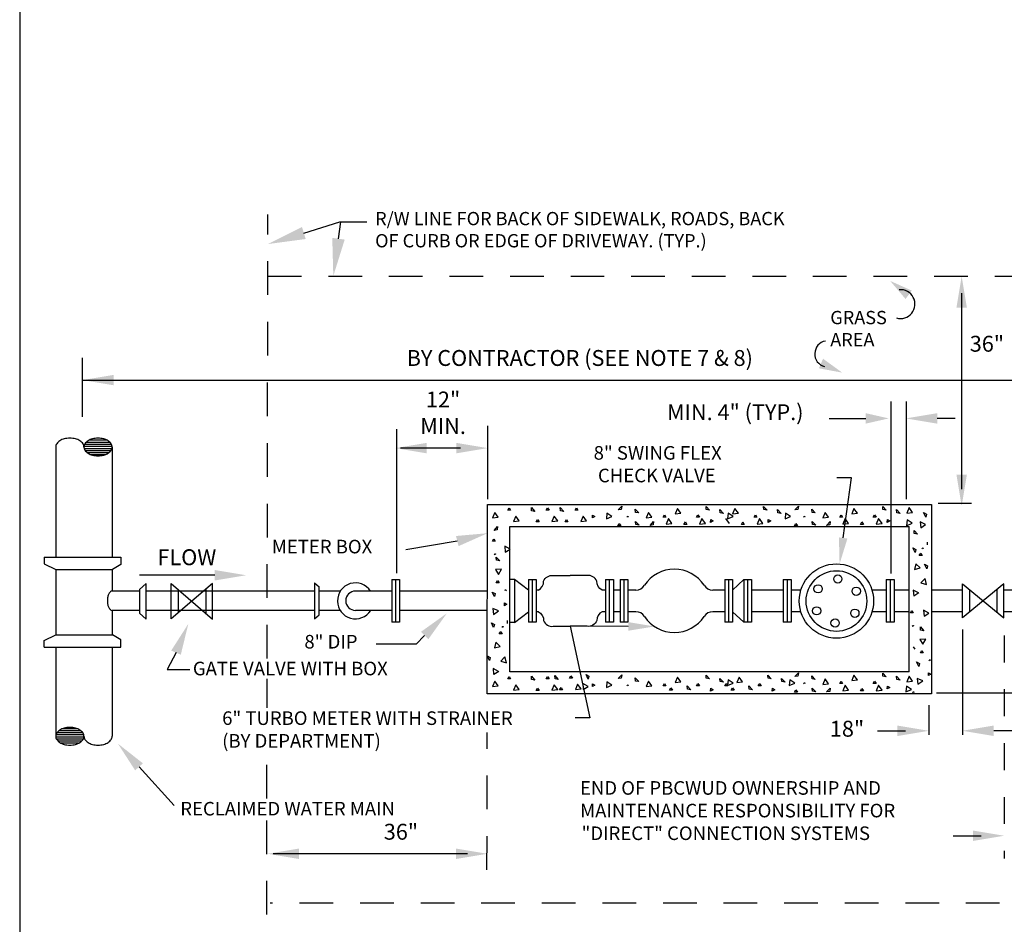
# Model space of a CAD drawing. Extents: x -44 to 294, y -64 to 104.
# Drawn here: x 0 to 3, y -26 to -22 of the extents above; entities that cross this region are included whole.
import ezdxf
from ezdxf import colors
from ezdxf.entities.mleader import LeaderData, LeaderLine
from ezdxf.enums import TextEntityAlignment as Align
from ezdxf.math import Vec2, Vec3

# ---------------------------------------------------------------- set-up
doc = ezdxf.new("R2010")
doc.units = 0
doc.header["$LTSCALE"] = 0.5
doc.header["$MEASUREMENT"] = 0
doc.linetypes.add('HIDDEN', pattern=[0.375, 0.25, -0.125])
doc.linetypes.add('HIDDEN2', pattern=[0.1875, 0.125, -0.0625])
doc.layers.add('D04R', color=2, linetype='CONTINUOUS')
doc.layers.add('D06R', color=2, linetype='CONTINUOUS')
doc.layers.add('WUD-TITLE-VIEWS', color=254, linetype='CONTINUOUS', plot=False)
doc.styles.add('ROMANS', font='romans')

msp = doc.modelspace()

# ---------------------------------------------------------------- linework, layer by layer
at = {"layer": 'D04R'}
for p, q in [((0.61696, -23.1939), (0.75089, -23.15283)), ((0.74558, -23.21511), (0.75421, -23.15283)), ((0.75089, -23.15283), (0.85065, -23.15283)), ((3.06012, -23.41674), (3.06012, -24.14506)), ((-0.20519, -23.87589), (-0.20519, -23.65746)), ((-0.20519, -23.73997), (3.98529, -23.73997)), ((1.29971, -24.18192), (1.29971, -23.91)), ((2.56863, -23.88225), (2.70379, -23.88225)), ((3.03577, -23.88225), (2.96945, -23.88225)), ((-0.30458, -23.98842), (-0.30458, -24.3971)), ((-0.19952, -23.98569), (-0.095, -23.98569)), ((-0.1969, -23.97793), (-0.09762, -23.97793)), ((-0.19066, -23.97017), (-0.10386, -23.97017)), ((-0.17924, -23.96241), (-0.11528, -23.96241)), ((-0.09482, -23.98842), (-0.09482, -24.3971)), ((-0.19909, -23.99345), (-0.09543, -23.99345)), ((-0.1954, -24.00121), (-0.09912, -24.00121)), ((-0.18805, -24.00897), (-0.10647, -24.00897)), ((-0.17393, -24.01673), (-0.12059, -24.01673)), ((1.19842, -23.99254), (0.97654, -23.99254)), ((1.1868, -24.33766), (0.99551, -24.36977)), ((-0.34735, -24.3971), (-0.06302, -24.3971)), ((-0.34735, -24.3971), (-0.34735, -24.42265)), ((-0.34735, -24.42265), (-0.3044, -24.44319)), ((-0.06302, -24.42486), (-0.09374, -24.44323)), ((-0.06302, -24.3971), (-0.06302, -24.42486)), ((-0.30458, -24.44311), (-0.30458, -24.68609)), ((-0.3044, -24.44319), (-0.09374, -24.44323)), ((-0.09482, -24.44323), (-0.09482, -24.52327)), ((0.28635, -24.46451), (0.00665, -24.46451)), ((0.03149, -24.49536), (0.0062, -24.51701)), ((0.03149, -24.62744), (0.03149, -24.49536)), ((0.27794, -24.49536), (0.12451, -24.62673)), ((0.12451, -24.49568), (0.27794, -24.62744)), ((0.12451, -24.62673), (0.12451, -24.49568)), ((0.27794, -24.62744), (0.27794, -24.49536)), ((3.21619, -24.49695), (3.06276, -24.62258)), ((3.06276, -24.49695), (3.21619, -24.62258)), ((3.06276, -24.62258), (3.06276, -24.49695)), ((3.21619, -24.62258), (3.21619, -24.49695)), ((0.0062, -24.52327), (-0.09482, -24.52327)), ((0.0062, -24.51701), (0.0062, -24.60572)), ((0.12451, -24.52327), (0.03149, -24.52327)), ((0.15066, -24.51814), (0.15066, -24.60434)), ((0.25265, -24.51701), (0.25265, -24.60572)), ((3.06276, -24.51947), (2.94777, -24.51947)), ((3.08891, -24.51837), (3.08891, -24.60117)), ((3.19089, -24.51766), (3.19089, -24.60187)), ((3.78434, -24.51947), (3.21619, -24.51947)), ((0.0062, -24.59515), (-0.09482, -24.59515)), ((-0.09482, -24.59515), (-0.09482, -24.68597)), ((0.0062, -24.60572), (0.03149, -24.62744)), ((0.12451, -24.59515), (0.03149, -24.59515)), ((3.06276, -24.60007), (2.94777, -24.60007)), ((3.78425, -24.60007), (3.21619, -24.60007)), ((3.06276, -24.66555), (3.06276, -25.05698)), ((-0.34735, -24.70655), (-0.3044, -24.68601)), ((-0.34735, -24.7321), (-0.34735, -24.70655)), ((-0.3044, -24.68601), (-0.09374, -24.68597)), ((-0.06302, -24.70433), (-0.09374, -24.68597)), ((-0.06302, -24.7321), (-0.06302, -24.70433)), ((1.03379, -24.72018), (0.8856, -24.72018)), ((1.06548, -24.68851), (1.03379, -24.72018)), ((-0.34735, -24.7321), (-0.06302, -24.7321)), ((-0.30458, -24.7321), (-0.30458, -25.06259)), ((-0.09482, -24.7321), (-0.09482, -25.06259)), ((0.14214, -24.75204), (0.10921, -24.81441)), ((2.93783, -24.94731), (2.93783, -25.05698)), ((-0.204, -25.0498), (-0.30028, -25.0498)), ((-0.21135, -25.04204), (-0.29293, -25.04204)), ((-0.22547, -25.03428), (-0.27881, -25.03428)), ((2.74774, -25.04216), (2.85212, -25.04216)), ((3.28265, -25.04216), (3.17916, -25.04216)), ((-0.19988, -25.06532), (-0.3044, -25.06532)), ((-0.20031, -25.05756), (-0.30397, -25.05756)), ((-0.2025, -25.07308), (-0.30178, -25.07308)), ((-0.20874, -25.08084), (-0.29554, -25.08084)), ((-0.22016, -25.0886), (-0.28412, -25.0886)), ((0.0048, -25.17598), (0.13528, -25.31924)), ((3.02813, -25.4319), (3.13251, -25.4319)), ((1.22517, -25.49882), (0.5031, -25.49882))]:
    msp.add_line(p, q, dxfattribs=at)
at = {"layer": 'D04R', "linetype": 'HIDDEN'}
for points in [[(0.48062, -24.77386), (0.48362, -23.12459)], [(0.48028, -24.95665), (0.48048, -24.84864)], [(1.29713, -25.55871), (1.29804, -25.04879)], [(0.47967, -25.29316), (0.47998, -25.12075)], [(0.47888, -25.72463), (0.47953, -25.37001)], [(3.42608, -25.68275), (0.49148, -25.68275)]]:
    msp.add_lwpolyline(points, dxfattribs=at)
msp.add_lwpolyline([(0.48295, -23.35347), (3.40646, -23.35347, -0.4136731), (3.79446, -23.74075), (3.79482, -23.75272, -0.417381)], format="xyb", dxfattribs=at)
at = {"layer": 'D04R'}
for points in [[(2.7988, -24.45807), (2.7988, -23.81962)], [(2.85506, -24.18201), (2.85506, -23.81962)], [(0.96101, -23.92224), (0.96101, -24.45688)], [(2.97224, -24.1971), (3.09693, -24.1971)], [(0.10921, -24.81441), (0.19305, -24.81456)], [(2.96685, -24.90172), (3.47441, -24.90172)]]:
    msp.add_lwpolyline(points, dxfattribs=at)
msp.add_lwpolyline([(-0.09482, -24.52327, 0.1747045), (-0.10091, -24.52547, 0.1042029), (-0.10753, -24.5338, 0.0649481), (-0.1113, -24.54468, 0.0510993), (-0.11279, -24.55921, 0.0510993), (-0.1113, -24.57375, 0.0649481), (-0.10753, -24.58462, 0.1042029), (-0.10091, -24.59295, 0.1747045), (-0.09482, -24.59515, 0.1747045)], format="xyb", dxfattribs=at)
at = {"layer": 'D04R', "linetype": 'HIDDEN2'}
msp.add_lwpolyline([(3.21822, -24.68812), (3.21822, -25.51631)], dxfattribs=at)
at = {"layer": 'D04R'}
for centre, radius, start, end in [((2.83338, -23.45779), 0.05348, 252.79601, 95.53192), ((2.56303, -23.64273), 0.04865, 100.11906, 255.23634), ((-0.28352, -23.98842), 0.02106, 146.46579, 180), ((-0.26852, -23.99836), 0.03905, 122.00528, 146.46579), ((-0.25863, -24.01419), 0.05772, 104.51422, 122.00528), ((-0.25214, -24.03926), 0.08362, 90, 104.51422), ((-0.25214, -24.03926), 0.08362, 75.48578, 90), ((-0.24565, -24.01419), 0.05772, 57.99472, 75.48578), ((-0.23576, -23.99836), 0.03905, 33.53421, 57.99472), ((-0.22076, -23.98842), 0.02106, 0, 33.53421), ((-0.17864, -23.98842), 0.02106, 146.46579, 180), ((-0.17864, -23.98842), 0.02106, 180, 213.53421), ((-0.16364, -23.99836), 0.03905, 122.00528, 146.46579), ((-0.15375, -24.01419), 0.05772, 104.51422, 122.00528), ((-0.14726, -24.03926), 0.08362, 90, 104.51422), ((-0.14726, -24.03926), 0.08362, 75.48578, 90), ((-0.14077, -24.01419), 0.05772, 57.99472, 75.48578), ((-0.13088, -23.99836), 0.03905, 33.53421, 57.99472), ((-0.11588, -23.98842), 0.02106, 0, 33.53421), ((-0.11588, -23.98842), 0.02106, 326.46579, 0), ((-0.16364, -23.97848), 0.03905, 213.53421, 237.99472), ((-0.15375, -23.96265), 0.05772, 237.99472, 255.48578), ((-0.14726, -23.93758), 0.08362, 255.48578, 270), ((-0.14726, -23.93758), 0.08362, 270, 284.51422), ((-0.14077, -23.96265), 0.05772, 284.51422, 302.00528), ((-0.13088, -23.97848), 0.03905, 302.00528, 326.46579), ((-0.26852, -25.07253), 0.03905, 122.00528, 146.46579), ((-0.25863, -25.08836), 0.05772, 104.51422, 122.00528), ((-0.25214, -25.11343), 0.08362, 90, 104.51422), ((-0.25214, -25.11343), 0.08362, 75.48578, 90), ((-0.24565, -25.08836), 0.05772, 57.99472, 75.48578), ((-0.23576, -25.07253), 0.03905, 33.53421, 57.99472), ((-0.28352, -25.06259), 0.02106, 146.46579, 180), ((-0.28352, -25.06259), 0.02106, 180, 213.53421), ((-0.26852, -25.05265), 0.03905, 213.53421, 237.99472), ((-0.25863, -25.03682), 0.05772, 237.99472, 255.48578), ((-0.24565, -25.03682), 0.05772, 284.51422, 302.00528), ((-0.23576, -25.05265), 0.03905, 302.00528, 326.46579), ((-0.22076, -25.06259), 0.02106, 0, 33.53421), ((-0.22076, -25.06259), 0.02106, 326.46579, 0), ((-0.17864, -25.06259), 0.02106, 180, 213.53421), ((-0.16364, -25.05265), 0.03905, 213.53421, 237.99472), ((-0.15375, -25.03682), 0.05772, 237.99472, 255.48578), ((-0.14077, -25.03682), 0.05772, 284.51422, 302.00528), ((-0.13088, -25.05265), 0.03905, 302.00528, 326.46579), ((-0.11588, -25.06259), 0.02106, 326.46579, 0), ((-0.25214, -25.01175), 0.08362, 255.48578, 270), ((-0.25214, -25.01175), 0.08362, 270, 284.51422), ((-0.14726, -25.01175), 0.08362, 255.48578, 270), ((-0.14726, -25.01175), 0.08362, 270, 284.51422)]:
    msp.add_arc(centre, radius, start, end, dxfattribs=at)
for points in [[(0.62379, -23.21616), (0.61014, -23.17164), (0.48342, -23.23485)], [(0.76864, -23.21831), (0.72252, -23.21192), (0.7264, -23.35347)], [(3.04072, -23.47105), (3.07952, -23.47105), (3.06012, -23.35465)], [(2.85168, -23.43873), (2.87496, -23.40768), (2.79474, -23.37179)], [(2.54528, -23.66064), (2.53, -23.6963), (2.61643, -23.71223)], [(-0.08879, -23.75937), (-0.08879, -23.72057), (-0.20519, -23.73997)], [(2.70379, -23.86285), (2.70379, -23.90165), (2.7895, -23.88225)], [(2.96945, -23.90165), (2.96945, -23.86285), (2.85305, -23.88225)], [(1.07275, -23.97314), (1.07275, -24.01194), (0.95635, -23.99254)], [(1.18331, -23.97311), (1.18331, -24.01191), (1.29971, -23.99251)], [(3.07952, -24.09131), (3.04072, -24.09131), (3.06012, -24.20771)], [(1.18193, -24.31888), (1.19167, -24.35644), (1.29947, -24.30845)], [(0.28635, -24.44511), (0.28635, -24.48391), (0.40275, -24.46451)], [(1.05176, -24.67479), (1.07919, -24.70224), (1.14781, -24.60623)], [(0.1243, -24.74442), (0.15998, -24.75967), (0.18789, -24.64501)], [(2.82143, -25.06156), (2.82143, -25.02276), (2.93783, -25.04216)], [(3.17916, -25.06156), (3.17916, -25.02276), (3.06276, -25.04216)], [(-0.00954, -25.18904), (0.01915, -25.16292), (-0.07358, -25.08992)], [(3.10182, -25.4513), (3.10182, -25.4125), (3.21822, -25.4319)], [(0.59931, -25.47942), (0.59931, -25.51822), (0.48291, -25.49882)], [(1.18164, -25.4794), (1.18164, -25.5182), (1.29804, -25.4988)]]:
    msp.add_solid(points, dxfattribs=at)
at = {"layer": 'D06R'}
for p, q in [((1.29836, -24.90434), (1.29967, -24.20241)), ((1.29967, -24.20241), (2.94777, -24.20241)), ((1.78458, -24.22195), (1.79762, -24.20786)), ((1.79762, -24.20786), (1.7961, -24.22023)), ((2.44058, -24.22195), (2.45362, -24.20786)), ((2.45362, -24.20786), (2.4521, -24.22023)), ((2.94777, -24.20241), (2.94777, -24.90434)), ((1.32569, -24.23111), (1.31738, -24.25185)), ((1.3387, -24.2492), (1.32569, -24.23111)), ((1.37398, -24.22311), (1.37937, -24.21435)), ((1.38475, -24.22311), (1.37398, -24.22311)), ((1.37937, -24.21435), (1.38475, -24.22311)), ((1.404, -24.24482), (1.39569, -24.26556)), ((1.41701, -24.26291), (1.404, -24.24482)), ((1.46287, -24.22522), (1.46187, -24.21361)), ((1.46187, -24.21361), (1.47512, -24.22751)), ((1.47512, -24.22751), (1.46287, -24.22522)), ((1.51672, -24.22311), (1.5221, -24.21435)), ((1.52749, -24.22311), (1.51672, -24.22311)), ((1.5221, -24.21435), (1.52749, -24.22311)), ((1.54674, -24.24482), (1.53843, -24.26556)), ((1.55975, -24.26291), (1.54674, -24.24482)), ((1.56928, -24.21361), (1.58253, -24.22751)), ((1.57028, -24.22522), (1.56928, -24.21361)), ((1.58253, -24.22751), (1.57028, -24.22522)), ((1.62413, -24.22311), (1.62952, -24.21435)), ((1.6349, -24.22311), (1.62413, -24.22311)), ((1.62952, -24.21435), (1.6349, -24.22311)), ((1.65415, -24.24482), (1.64584, -24.26556)), ((1.66716, -24.26291), (1.65415, -24.24482)), ((1.68854, -24.25151), (1.68919, -24.24125)), ((1.68919, -24.24125), (1.69805, -24.24647)), ((1.74237, -24.23395), (1.74069, -24.25537)), ((1.76103, -24.24626), (1.74237, -24.23395)), ((1.7961, -24.22023), (1.78458, -24.22195)), ((1.84737, -24.21941), (1.86062, -24.2333)), ((1.84837, -24.23101), (1.84737, -24.21941)), ((1.86062, -24.2333), (1.84837, -24.23101)), ((1.89692, -24.23121), (1.88861, -24.25195)), ((1.90993, -24.2493), (1.89692, -24.23121)), ((1.9512, -24.2485), (1.95658, -24.23973)), ((1.95658, -24.23973), (1.96196, -24.2485)), ((2.00412, -24.21641), (1.99581, -24.23715)), ((1.99581, -24.23715), (2.01713, -24.2345)), ((2.01713, -24.2345), (2.00412, -24.21641)), ((2.07536, -24.2485), (2.08074, -24.23973)), ((2.08074, -24.23973), (2.08612, -24.2485)), ((2.11177, -24.22087), (2.11077, -24.20927)), ((2.11077, -24.20927), (2.12403, -24.22316)), ((2.12403, -24.22316), (2.11177, -24.22087)), ((2.16323, -24.23268), (2.16223, -24.22108)), ((2.16223, -24.22108), (2.17548, -24.23497)), ((2.17548, -24.23497), (2.16323, -24.23268)), ((2.19249, -24.23395), (2.1908, -24.25537)), ((2.21114, -24.24626), (2.19249, -24.23395)), ((2.21778, -24.21641), (2.20947, -24.23715)), ((2.20947, -24.23715), (2.23079, -24.2345)), ((2.23079, -24.2345), (2.21778, -24.21641)), ((2.28902, -24.2485), (2.2944, -24.23973)), ((2.2944, -24.23973), (2.29979, -24.2485)), ((2.32444, -24.20927), (2.33769, -24.22316)), ((2.32544, -24.22087), (2.32444, -24.20927)), ((2.33769, -24.22316), (2.32544, -24.22087)), ((2.37589, -24.22108), (2.38914, -24.23497)), ((2.37689, -24.23268), (2.37589, -24.22108)), ((2.38914, -24.23497), (2.37689, -24.23268)), ((2.40615, -24.23395), (2.40447, -24.25537)), ((2.4248, -24.24626), (2.40615, -24.23395)), ((2.4521, -24.22023), (2.44058, -24.22195)), ((2.50438, -24.23101), (2.50337, -24.21941)), ((2.50337, -24.21941), (2.51663, -24.2333)), ((2.51663, -24.2333), (2.50438, -24.23101)), ((2.55293, -24.23121), (2.54462, -24.25195)), ((2.56594, -24.2493), (2.55293, -24.23121)), ((2.6072, -24.2485), (2.61258, -24.23973)), ((2.61258, -24.23973), (2.61797, -24.2485)), ((2.66012, -24.21641), (2.65181, -24.23715)), ((2.65181, -24.23715), (2.67313, -24.2345)), ((2.67313, -24.2345), (2.66012, -24.21641)), ((2.73136, -24.2485), (2.73674, -24.23973)), ((2.73674, -24.23973), (2.74213, -24.2485)), ((2.76678, -24.20927), (2.78003, -24.22316)), ((2.76778, -24.22087), (2.76678, -24.20927)), ((2.78003, -24.22316), (2.76778, -24.22087)), ((2.81823, -24.22108), (2.83148, -24.23497)), ((2.81923, -24.23268), (2.81823, -24.22108)), ((2.83148, -24.23497), (2.81923, -24.23268)), ((2.8646, -24.2135), (2.85629, -24.23424)), ((2.85629, -24.23424), (2.87761, -24.2316)), ((2.87761, -24.2316), (2.8646, -24.2135)), ((2.91886, -24.232), (2.92987, -24.23784)), ((2.92736, -24.24921), (2.91886, -24.232)), ((2.92987, -24.23784), (2.92736, -24.24921)), ((1.31738, -24.25185), (1.3387, -24.2492)), ((1.39569, -24.26556), (1.41701, -24.26291)), ((1.47986, -24.2661), (1.48524, -24.25734)), ((1.49062, -24.2661), (1.47986, -24.2661)), ((1.48524, -24.25734), (1.49062, -24.2661)), ((1.53843, -24.26556), (1.55975, -24.26291)), ((1.58727, -24.2661), (1.59265, -24.25734)), ((1.59804, -24.2661), (1.58727, -24.2661)), ((1.59265, -24.25734), (1.59804, -24.2661)), ((1.64584, -24.26556), (1.66716, -24.26291)), ((1.69805, -24.24647), (1.68854, -24.25151)), ((1.74069, -24.25537), (1.76103, -24.24626)), ((1.78314, -24.28072), (1.78853, -24.27196)), ((1.79391, -24.28072), (1.78314, -24.28072)), ((1.78853, -24.27196), (1.79391, -24.28072)), ((1.81999, -24.24939), (1.81775, -24.24554)), ((1.81775, -24.24554), (1.82138, -24.24591)), ((1.82138, -24.24591), (1.81999, -24.24939)), ((1.84908, -24.265), (1.86233, -24.27889)), ((1.85008, -24.2766), (1.84908, -24.265)), ((1.86233, -24.27889), (1.85008, -24.2766)), ((1.88861, -24.25195), (1.90993, -24.2493)), ((1.90263, -24.27937), (1.91567, -24.26528)), ((1.91415, -24.27765), (1.90263, -24.27937)), ((1.91567, -24.26528), (1.91415, -24.27765)), ((1.96196, -24.2485), (1.9512, -24.2485)), ((1.97119, -24.25428), (1.96288, -24.27502)), ((1.96288, -24.27502), (1.9842, -24.27238)), ((1.9842, -24.27238), (1.97119, -24.25428)), ((2.02846, -24.27556), (2.03385, -24.2668)), ((2.03923, -24.27556), (2.02846, -24.27556)), ((2.03385, -24.2668), (2.03923, -24.27556)), ((2.08612, -24.2485), (2.07536, -24.2485)), ((2.09535, -24.25428), (2.08704, -24.27502)), ((2.08704, -24.27502), (2.10836, -24.27238)), ((2.10836, -24.27238), (2.09535, -24.25428)), ((2.12758, -24.26821), (2.12824, -24.25795)), ((2.1371, -24.26317), (2.12758, -24.26821)), ((2.12824, -24.25795), (2.1371, -24.26317)), ((2.19786, -24.27238), (2.18485, -24.25428)), ((2.1908, -24.25537), (2.21114, -24.24626)), ((2.24213, -24.27556), (2.24751, -24.2668)), ((2.25289, -24.27556), (2.24213, -24.27556)), ((2.24751, -24.2668), (2.25289, -24.27556)), ((2.29979, -24.2485), (2.28902, -24.2485)), ((2.30901, -24.25428), (2.3007, -24.27502)), ((2.3007, -24.27502), (2.32202, -24.27238)), ((2.32202, -24.27238), (2.30901, -24.25428)), ((2.34125, -24.26821), (2.3419, -24.25795)), ((2.35076, -24.26317), (2.34125, -24.26821)), ((2.3419, -24.25795), (2.35076, -24.26317)), ((2.40447, -24.25537), (2.4248, -24.24626)), ((2.43915, -24.28072), (2.44453, -24.27196)), ((2.44991, -24.28072), (2.43915, -24.28072)), ((2.44453, -24.27196), (2.44991, -24.28072)), ((2.47376, -24.24554), (2.47739, -24.24591)), ((2.47599, -24.24939), (2.47376, -24.24554)), ((2.47739, -24.24591), (2.47599, -24.24939)), ((2.50608, -24.2766), (2.50508, -24.265)), ((2.50508, -24.265), (2.51834, -24.27889)), ((2.51834, -24.27889), (2.50608, -24.2766)), ((2.54462, -24.25195), (2.56594, -24.2493)), ((2.55864, -24.27937), (2.57168, -24.26528)), ((2.57016, -24.27765), (2.55864, -24.27937)), ((2.57168, -24.26528), (2.57016, -24.27765)), ((2.61797, -24.2485), (2.6072, -24.2485)), ((2.62719, -24.25428), (2.61888, -24.27502)), ((2.61888, -24.27502), (2.6402, -24.27238)), ((2.6402, -24.27238), (2.62719, -24.25428)), ((2.68447, -24.27556), (2.68985, -24.2668)), ((2.69524, -24.27556), (2.68447, -24.27556)), ((2.68985, -24.2668), (2.69524, -24.27556)), ((2.74213, -24.2485), (2.73136, -24.2485)), ((2.75135, -24.25428), (2.74304, -24.27502)), ((2.74304, -24.27502), (2.76436, -24.27238)), ((2.76436, -24.27238), (2.75135, -24.25428)), ((2.78359, -24.26821), (2.78424, -24.25795)), ((2.7931, -24.26317), (2.78359, -24.26821)), ((2.78424, -24.25795), (2.7931, -24.26317)), ((2.85722, -24.25934), (2.85554, -24.28076)), ((2.85554, -24.28076), (2.87587, -24.27164)), ((2.87587, -24.27164), (2.85722, -24.25934)), ((2.90661, -24.26567), (2.90837, -24.28794)), ((2.9263, -24.27611), (2.90661, -24.26567)), ((2.90837, -24.28794), (2.9263, -24.27611)), ((1.32341, -24.2983), (1.33645, -24.28421)), ((1.33493, -24.29658), (1.32341, -24.2983)), ((1.33645, -24.28421), (1.33493, -24.29658)), ((1.38195, -24.28351), (2.86485, -24.28351)), ((1.38195, -24.82323), (1.38195, -24.28351)), ((2.86485, -24.82323), (2.86485, -24.28351)), ((2.88313, -24.29785), (2.89639, -24.31174)), ((2.88413, -24.30945), (2.88313, -24.29785)), ((2.89639, -24.31174), (2.88413, -24.30945)), ((1.31714, -24.33795), (1.32252, -24.32919)), ((1.32791, -24.33795), (1.31714, -24.33795)), ((1.32252, -24.32919), (1.32791, -24.33795)), ((2.9331, -24.35206), (2.9331, -24.34129)), ((1.32745, -24.38847), (1.32522, -24.38461)), ((1.32522, -24.38461), (1.32885, -24.38499)), ((1.32885, -24.38499), (1.32745, -24.38847)), ((1.38305, -24.36722), (1.36336, -24.35677)), ((1.36336, -24.35677), (1.36512, -24.37905)), ((1.36512, -24.37905), (1.38305, -24.36722)), ((2.879, -24.36295), (2.89001, -24.36879)), ((2.8875, -24.38016), (2.879, -24.36295)), ((2.89001, -24.36879), (2.8875, -24.38016)), ((2.90288, -24.39136), (2.90826, -24.3826)), ((2.91365, -24.39136), (2.90288, -24.39136)), ((2.90826, -24.3826), (2.91365, -24.39136)), ((2.91627, -24.36713), (2.91403, -24.36328)), ((2.91403, -24.36328), (2.91767, -24.36365)), ((2.91767, -24.36365), (2.91627, -24.36713)), ((1.33115, -24.39687), (1.34441, -24.41076)), ((1.33215, -24.40847), (1.33115, -24.39687)), ((1.34441, -24.41076), (1.33215, -24.40847)), ((2.89005, -24.42215), (2.88467, -24.44295)), ((2.90628, -24.4375), (2.89005, -24.42215)), ((2.93049, -24.4404), (2.92199, -24.42319)), ((2.92199, -24.42319), (2.933, -24.42903)), ((1.35108, -24.44195), (1.32876, -24.44304)), ((1.32876, -24.44304), (1.34006, -24.46132)), ((1.34006, -24.46132), (1.35108, -24.44195)), ((2.88467, -24.44295), (2.90628, -24.4375)), ((2.933, -24.42903), (2.93049, -24.4404)), ((0.65602, -24.49296), (0.65602, -24.62658)), ((0.65602, -24.49296), (0.67352, -24.50799)), ((0.94348, -24.48078), (0.94348, -24.63875)), ((0.94348, -24.48078), (0.97261, -24.48078)), ((0.95805, -24.63875), (0.95805, -24.48078)), ((0.97261, -24.48078), (0.97261, -24.63875)), ((1.33136, -24.49269), (1.33675, -24.48393)), ((1.34213, -24.49269), (1.33136, -24.49269)), ((1.33675, -24.48393), (1.34213, -24.49269)), ((1.45108, -24.48078), (1.45108, -24.63875)), ((1.45108, -24.48078), (1.4802, -24.48078)), ((1.46564, -24.63875), (1.46564, -24.48078)), ((1.4802, -24.48078), (1.4802, -24.63875)), ((1.73744, -24.48078), (1.73744, -24.63875)), ((1.73744, -24.48078), (1.76657, -24.48078)), ((1.752, -24.63875), (1.752, -24.48078)), ((1.76657, -24.48078), (1.76657, -24.63875)), ((1.79175, -24.48078), (1.79175, -24.63875)), ((1.79175, -24.48078), (1.82088, -24.48078)), ((1.80631, -24.63875), (1.80631, -24.48078)), ((1.82088, -24.48078), (1.82088, -24.63875)), ((2.18018, -24.48078), (2.18018, -24.63875)), ((2.18018, -24.48078), (2.20931, -24.48078)), ((2.19475, -24.48078), (2.19475, -24.63875)), ((2.20931, -24.48078), (2.20931, -24.63875)), ((2.25051, -24.48078), (2.25051, -24.63875)), ((2.25051, -24.48078), (2.27963, -24.48078)), ((2.26507, -24.48078), (2.26507, -24.63875)), ((2.27963, -24.48078), (2.27963, -24.63875)), ((2.39773, -24.48078), (2.42686, -24.48078)), ((2.39773, -24.48078), (2.39773, -24.63875)), ((2.4123, -24.48078), (2.4123, -24.63875)), ((2.42686, -24.48078), (2.42686, -24.63875)), ((2.77992, -24.48078), (2.80905, -24.48078)), ((2.77992, -24.48078), (2.77992, -24.63875)), ((2.79449, -24.48078), (2.79449, -24.63875)), ((2.80905, -24.48078), (2.80905, -24.63875)), ((2.92403, -24.47682), (2.90851, -24.4929)), ((2.90851, -24.4929), (2.92926, -24.49848)), ((2.92926, -24.49848), (2.92403, -24.47682)), ((0.65602, -24.52327), (0.08198, -24.52327)), ((0.67352, -24.61155), (0.67352, -24.50799)), ((0.75264, -24.52327), (0.67373, -24.52327)), ((0.94347, -24.52327), (0.8086, -24.52327)), ((1.29907, -24.52327), (0.97261, -24.52327)), ((1.31689, -24.52684), (1.3279, -24.53268)), ((1.3254, -24.54405), (1.31689, -24.52684)), ((1.3279, -24.53268), (1.3254, -24.54405)), ((1.36423, -24.51857), (1.36786, -24.51895)), ((1.36647, -24.52243), (1.36423, -24.51857)), ((1.36786, -24.51895), (1.36647, -24.52243)), ((1.48804, -24.51947), (1.4802, -24.51947)), ((1.73744, -24.51947), (1.72439, -24.51947)), ((1.79175, -24.51947), (1.76657, -24.51947)), ((1.84974, -24.51947), (1.82088, -24.51947)), ((2.18018, -24.51947), (2.13604, -24.51947)), ((2.39773, -24.51947), (2.27963, -24.51947)), ((2.39773, -24.51947), (2.35359, -24.51947)), ((2.46326, -24.51947), (2.42686, -24.51947)), ((2.77992, -24.51947), (2.72711, -24.51947)), ((2.86485, -24.51947), (2.80905, -24.51947)), ((2.88014, -24.51994), (2.88189, -24.54222)), ((2.89982, -24.53038), (2.88014, -24.51994)), ((2.88286, -24.54104), (2.90079, -24.5292)), ((1.36159, -24.56678), (1.37035, -24.57216)), ((1.36159, -24.57755), (1.36159, -24.56678)), ((1.37035, -24.57216), (1.36159, -24.57755)), ((0.65602, -24.59515), (0.08198, -24.59515)), ((0.75193, -24.59515), (0.67352, -24.59515)), ((0.94347, -24.59515), (0.8086, -24.59515)), ((1.29894, -24.59515), (0.97261, -24.59515)), ((1.31914, -24.58849), (1.32179, -24.60981)), ((1.33988, -24.5968), (1.31914, -24.58849)), ((1.32179, -24.60981), (1.33988, -24.5968)), ((1.48804, -24.60007), (1.4802, -24.60007)), ((1.73744, -24.60007), (1.72439, -24.60007)), ((1.79175, -24.60007), (1.76657, -24.60007)), ((1.84974, -24.60007), (1.82088, -24.60007)), ((2.18018, -24.60007), (2.13604, -24.60007)), ((2.39773, -24.60007), (2.27963, -24.60007)), ((2.39773, -24.60007), (2.35359, -24.60007)), ((2.46293, -24.60007), (2.42686, -24.60007)), ((2.77992, -24.60007), (2.72744, -24.60007)), ((2.86485, -24.60007), (2.80905, -24.60007)), ((2.86975, -24.60396), (2.87513, -24.5952)), ((2.88051, -24.60396), (2.86975, -24.60396)), ((2.87513, -24.5952), (2.88051, -24.60396)), ((2.91855, -24.5948), (2.92031, -24.61707)), ((2.93824, -24.60524), (2.91855, -24.5948)), ((2.92031, -24.61707), (2.93824, -24.60524)), ((0.65602, -24.62658), (0.67352, -24.61155)), ((0.97261, -24.63875), (0.94348, -24.63875)), ((1.31344, -24.6418), (1.32445, -24.64764)), ((1.32195, -24.65901), (1.31344, -24.6418)), ((1.3729, -24.64316), (1.3729, -24.63239)), ((1.4802, -24.63875), (1.45108, -24.63875)), ((1.76657, -24.63875), (1.73744, -24.63875)), ((1.82088, -24.63875), (1.79175, -24.63875)), ((2.20931, -24.63875), (2.18018, -24.63875)), ((2.27963, -24.63875), (2.25051, -24.63875)), ((2.42686, -24.63875), (2.39773, -24.63875)), ((2.80905, -24.63875), (2.77992, -24.63875)), ((1.32445, -24.64764), (1.32195, -24.65901)), ((1.34267, -24.68246), (1.34806, -24.6737)), ((1.35344, -24.68246), (1.34267, -24.68246)), ((1.34806, -24.6737), (1.35344, -24.68246)), ((1.35383, -24.65438), (1.35746, -24.65475)), ((1.35607, -24.65823), (1.35383, -24.65438)), ((1.35746, -24.65475), (1.35607, -24.65823)), ((2.88006, -24.65448), (2.87782, -24.65062)), ((2.87782, -24.65062), (2.88145, -24.651)), ((2.88145, -24.651), (2.88006, -24.65448)), ((2.90774, -24.66813), (2.90674, -24.65653)), ((2.90674, -24.65653), (2.91999, -24.67042)), ((2.91999, -24.67042), (2.90774, -24.66813)), ((1.32984, -24.71325), (1.32446, -24.73405)), ((1.34607, -24.7286), (1.32984, -24.71325)), ((2.92667, -24.70161), (2.90435, -24.7027)), ((2.90435, -24.7027), (2.91564, -24.72098)), ((2.91564, -24.72098), (2.92667, -24.70161)), ((1.32446, -24.73405), (1.34607, -24.7286)), ((2.8803, -24.73005), (2.88568, -24.73882)), ((2.90695, -24.75235), (2.91233, -24.74359)), ((2.91772, -24.75235), (2.90695, -24.75235)), ((2.91233, -24.74359), (2.91772, -24.75235)), ((1.30643, -24.78131), (1.29792, -24.7641)), ((1.29792, -24.7641), (1.30893, -24.76993)), ((1.30893, -24.76993), (1.30643, -24.78131)), ((1.36383, -24.76792), (1.34831, -24.784)), ((1.34831, -24.784), (1.36905, -24.78958)), ((1.36905, -24.78958), (1.36383, -24.76792)), ((2.89247, -24.7865), (2.90349, -24.79234)), ((2.90098, -24.80371), (2.89247, -24.7865)), ((2.90349, -24.79234), (2.90098, -24.80371)), ((2.93982, -24.77823), (2.94345, -24.77861)), ((2.94206, -24.78209), (2.93982, -24.77823)), ((2.94345, -24.77861), (2.94206, -24.78209)), ((1.31993, -24.81104), (1.32168, -24.83332)), ((1.33962, -24.82148), (1.31993, -24.81104)), ((1.32265, -24.83214), (1.34058, -24.8203)), ((2.86485, -24.82323), (1.38195, -24.82323)), ((2.44058, -24.84054), (2.45362, -24.82644)), ((2.45362, -24.82644), (2.4521, -24.83881)), ((2.76678, -24.82786), (2.78003, -24.84175)), ((2.76778, -24.83946), (2.76678, -24.82786)), ((2.93717, -24.83721), (2.93717, -24.82644)), ((2.93717, -24.82644), (2.94594, -24.83183)), ((1.32569, -24.8574), (1.31738, -24.87814)), ((1.3387, -24.87549), (1.32569, -24.8574)), ((1.37398, -24.8494), (1.37937, -24.84064)), ((1.38475, -24.8494), (1.37398, -24.8494)), ((1.37937, -24.84064), (1.38475, -24.8494)), ((1.46287, -24.85151), (1.46187, -24.83991)), ((1.46187, -24.83991), (1.47512, -24.8538)), ((1.47512, -24.8538), (1.46287, -24.85151)), ((1.51672, -24.8494), (1.5221, -24.84064)), ((1.52749, -24.8494), (1.51672, -24.8494)), ((1.5221, -24.84064), (1.52749, -24.8494)), ((1.54882, -24.83731), (1.56207, -24.8512)), ((1.54982, -24.84891), (1.54882, -24.83731)), ((1.56207, -24.8512), (1.54982, -24.84891)), ((1.60367, -24.84681), (1.60906, -24.83804)), ((1.61444, -24.84681), (1.60367, -24.84681)), ((1.60906, -24.83804), (1.61444, -24.84681)), ((1.65278, -24.86665), (1.65453, -24.88892)), ((1.67246, -24.87709), (1.65278, -24.86665)), ((1.66502, -24.83298), (1.67603, -24.83882)), ((1.67353, -24.85019), (1.66502, -24.83298)), ((1.67603, -24.83882), (1.67353, -24.85019)), ((1.74237, -24.86025), (1.74069, -24.88167)), ((1.76103, -24.87255), (1.74237, -24.86025)), ((1.78458, -24.84824), (1.79762, -24.83415)), ((1.7961, -24.84652), (1.78458, -24.84824)), ((1.79762, -24.83415), (1.7961, -24.84652)), ((1.84737, -24.8457), (1.86062, -24.85959)), ((1.84837, -24.8573), (1.84737, -24.8457)), ((1.86062, -24.85959), (1.84837, -24.8573)), ((1.89692, -24.8575), (1.88861, -24.87824)), ((1.90993, -24.87559), (1.89692, -24.8575)), ((1.9512, -24.87479), (1.95658, -24.86603)), ((1.95658, -24.86603), (1.96196, -24.87479)), ((2.00412, -24.8427), (1.99581, -24.86344)), ((1.99581, -24.86344), (2.01713, -24.8608)), ((2.01713, -24.8608), (2.00412, -24.8427)), ((2.07536, -24.87479), (2.08074, -24.86603)), ((2.08074, -24.86603), (2.08612, -24.87479)), ((2.11177, -24.84717), (2.11077, -24.83556)), ((2.11077, -24.83556), (2.12403, -24.84946)), ((2.12403, -24.84946), (2.11177, -24.84717)), ((2.16323, -24.85897), (2.16223, -24.84737)), ((2.16223, -24.84737), (2.17548, -24.86126)), ((2.17548, -24.86126), (2.16323, -24.85897)), ((2.1804, -24.87479), (2.18578, -24.86603)), ((2.18578, -24.86603), (2.19116, -24.87479)), ((2.19249, -24.85254), (2.1908, -24.87396)), ((2.1908, -24.87396), (2.21114, -24.86484)), ((2.21114, -24.86484), (2.19249, -24.85254)), ((2.23332, -24.8427), (2.22501, -24.86344)), ((2.22501, -24.86344), (2.24633, -24.8608)), ((2.24633, -24.8608), (2.23332, -24.8427)), ((2.30456, -24.87479), (2.30994, -24.86603)), ((2.30994, -24.86603), (2.31532, -24.87479)), ((2.33998, -24.83556), (2.35323, -24.84946)), ((2.34098, -24.84717), (2.33998, -24.83556)), ((2.35323, -24.84946), (2.34098, -24.84717)), ((2.39143, -24.84737), (2.40468, -24.86126)), ((2.39243, -24.85897), (2.39143, -24.84737)), ((2.40468, -24.86126), (2.39243, -24.85897)), ((2.42169, -24.85254), (2.42, -24.87396)), ((2.42, -24.87396), (2.44034, -24.86484)), ((2.44034, -24.86484), (2.42169, -24.85254)), ((2.4521, -24.83881), (2.44058, -24.84054)), ((2.47376, -24.86412), (2.47739, -24.8645)), ((2.47599, -24.86798), (2.47376, -24.86412)), ((2.47739, -24.8645), (2.47599, -24.86798)), ((2.50438, -24.8496), (2.50337, -24.83799)), ((2.50337, -24.83799), (2.51663, -24.85189)), ((2.51663, -24.85189), (2.50438, -24.8496)), ((2.55293, -24.84979), (2.54462, -24.87053)), ((2.56594, -24.86788), (2.55293, -24.84979)), ((2.6072, -24.86708), (2.61258, -24.85832)), ((2.61258, -24.85832), (2.61797, -24.86708)), ((2.66012, -24.835), (2.65181, -24.85573)), ((2.65181, -24.85573), (2.67313, -24.85309)), ((2.67313, -24.85309), (2.66012, -24.835)), ((2.73136, -24.86708), (2.73674, -24.85832)), ((2.73674, -24.85832), (2.74213, -24.86708)), ((2.78003, -24.84175), (2.76778, -24.83946)), ((2.81823, -24.83966), (2.83148, -24.85356)), ((2.81923, -24.85127), (2.81823, -24.83966)), ((2.83148, -24.85356), (2.81923, -24.85127)), ((2.8646, -24.8398), (2.85629, -24.86054)), ((2.85629, -24.86054), (2.87761, -24.85789)), ((2.87761, -24.85789), (2.8646, -24.8398)), ((2.91547, -24.85646), (2.89473, -24.84815)), ((2.89473, -24.84815), (2.89737, -24.86947)), ((2.89737, -24.86947), (2.91547, -24.85646)), ((2.94594, -24.83183), (2.93717, -24.83721)), ((1.31738, -24.87814), (1.3387, -24.87549)), ((1.404, -24.87111), (1.39569, -24.89185)), ((1.39569, -24.89185), (1.41701, -24.8892)), ((1.41701, -24.8892), (1.404, -24.87111)), ((1.47986, -24.89239), (1.48524, -24.88363)), ((1.49062, -24.89239), (1.47986, -24.89239)), ((1.48524, -24.88363), (1.49062, -24.89239)), ((1.54674, -24.87111), (1.53843, -24.89185)), ((1.53843, -24.89185), (1.55975, -24.8892)), ((1.55975, -24.8892), (1.54674, -24.87111)), ((1.56681, -24.8898), (1.57219, -24.88103)), ((1.57758, -24.8898), (1.56681, -24.8898)), ((1.57219, -24.88103), (1.57758, -24.8898)), ((1.63369, -24.86852), (1.62538, -24.88926)), ((1.62538, -24.88926), (1.6467, -24.88661)), ((1.6467, -24.88661), (1.63369, -24.86852)), ((1.65453, -24.88892), (1.67246, -24.87709)), ((1.68854, -24.87781), (1.68919, -24.86754)), ((1.69805, -24.87276), (1.68854, -24.87781)), ((1.68919, -24.86754), (1.69805, -24.87276)), ((1.74069, -24.88167), (1.76103, -24.87255)), ((1.81999, -24.87569), (1.81775, -24.87183)), ((1.81775, -24.87183), (1.82138, -24.87221)), ((1.82138, -24.87221), (1.81999, -24.87569)), ((1.88861, -24.87824), (1.90993, -24.87559)), ((1.96196, -24.87479), (1.9512, -24.87479)), ((1.9749, -24.89131), (1.98028, -24.88255)), ((1.98567, -24.89131), (1.9749, -24.89131)), ((1.98028, -24.88255), (1.98567, -24.89131)), ((2.04184, -24.8872), (2.04084, -24.8756)), ((2.04084, -24.8756), (2.05409, -24.88949)), ((2.05409, -24.88949), (2.04184, -24.8872)), ((2.08612, -24.87479), (2.07536, -24.87479)), ((2.12758, -24.89451), (2.12824, -24.88424)), ((2.1371, -24.88947), (2.12758, -24.89451)), ((2.12824, -24.88424), (2.1371, -24.88947)), ((2.19116, -24.87479), (2.1804, -24.87479)), ((2.2041, -24.89131), (2.20949, -24.88255)), ((2.21487, -24.89131), (2.2041, -24.89131)), ((2.20949, -24.88255), (2.21487, -24.89131)), ((2.27004, -24.8756), (2.28329, -24.88949)), ((2.27104, -24.8872), (2.27004, -24.8756)), ((2.28329, -24.88949), (2.27104, -24.8872)), ((2.31532, -24.87479), (2.30456, -24.87479)), ((2.35679, -24.89451), (2.35744, -24.88424)), ((2.3663, -24.88947), (2.35679, -24.89451)), ((2.35744, -24.88424), (2.3663, -24.88947)), ((2.43915, -24.8993), (2.44453, -24.89054)), ((2.44991, -24.8993), (2.43915, -24.8993)), ((2.44453, -24.89054), (2.44991, -24.8993)), ((2.50608, -24.89519), (2.50508, -24.88359)), ((2.50508, -24.88359), (2.51834, -24.89748)), ((2.51834, -24.89748), (2.50608, -24.89519)), ((2.54462, -24.87053), (2.56594, -24.86788)), ((2.55864, -24.89795), (2.57168, -24.88386)), ((2.57016, -24.89623), (2.55864, -24.89795)), ((2.57168, -24.88386), (2.57016, -24.89623)), ((2.61797, -24.86708), (2.6072, -24.86708)), ((2.62719, -24.87287), (2.61888, -24.89361)), ((2.61888, -24.89361), (2.6402, -24.89096)), ((2.6402, -24.89096), (2.62719, -24.87287)), ((2.68447, -24.89415), (2.68985, -24.88538)), ((2.69524, -24.89415), (2.68447, -24.89415)), ((2.68985, -24.88538), (2.69524, -24.89415)), ((2.74213, -24.86708), (2.73136, -24.86708)), ((2.75135, -24.87287), (2.74304, -24.89361)), ((2.74304, -24.89361), (2.76436, -24.89096)), ((2.76436, -24.89096), (2.75135, -24.87287)), ((2.78359, -24.8868), (2.78424, -24.87653)), ((2.7931, -24.88176), (2.78359, -24.8868)), ((2.78424, -24.87653), (2.7931, -24.88176)), ((2.85488, -24.87624), (2.8532, -24.89766)), ((2.8532, -24.89766), (2.87353, -24.88855)), ((2.87353, -24.88855), (2.85488, -24.87624)), ((2.88094, -24.90108), (2.8787, -24.89722)), ((2.8787, -24.89722), (2.88234, -24.89759)), ((2.88234, -24.89759), (2.88094, -24.90108)), ((2.94777, -24.90434), (1.29836, -24.90434))]:
    msp.add_line(p, q, dxfattribs=at)
for points in [[(1.39969, -24.48098), (1.37928, -24.48098)], [(1.45108, -24.51947), (1.39969, -24.48098), (1.39969, -24.63971), (1.45108, -24.60007)], [(2.25051, -24.48078), (2.20931, -24.51947)], [(2.25051, -24.63875), (2.20931, -24.60007)], [(1.39969, -24.63971), (1.37928, -24.63971)]]:
    msp.add_lwpolyline(points, dxfattribs=at)
for points in [[(1.48804, -24.51947, 0.2960672), (1.50746, -24.48641, -0.3364069), (1.54308, -24.46537), (1.60621, -24.46537, -0.2091535)], [(1.72439, -24.51947, -0.2960672), (1.70497, -24.48641, 0.3364069), (1.66935, -24.46537), (1.60621, -24.46537, 0.2091535)], [(1.48804, -24.60007, -0.2960672), (1.50746, -24.63313, 0.3364069), (1.54308, -24.65416), (1.60621, -24.65416, 0.2091535)], [(1.72439, -24.60007, 0.2960672), (1.70497, -24.63313, -0.3364069), (1.66935, -24.65416), (1.60621, -24.65416, -0.2091535)]]:
    msp.add_lwpolyline(points, format="xyb", dxfattribs=at)
for centre, radius in [((2.59518, -24.56031), 0.1381), ((2.59518, -24.56031), 0.11254), ((2.6003, -24.47852), 0.01534), ((2.5269, -24.51499), 0.01534), ((2.66858, -24.52385), 0.01534), ((2.52179, -24.59678), 0.01534), ((2.66346, -24.60564), 0.01534), ((2.59007, -24.64211), 0.01534)]:
    msp.add_circle(centre, radius, dxfattribs=at)
for centre, radius, start, end in [((1.99289, -24.57425), 0.13222, 33.17343, 146.82657), ((0.8086, -24.55977), 0.06681, 33.10904, 328.02258), ((0.8086, -24.55921), 0.03594, 90, 270), ((1.84974, -24.48067), 0.0388, 270, 326.82657), ((2.13604, -24.48067), 0.0388, 213.17343, 270), ((1.84974, -24.63887), 0.0388, 33.17343, 90), ((2.13604, -24.63887), 0.0388, 90, 146.82657), ((1.99289, -24.54529), 0.13222, 213.17343, 326.82657)]:
    msp.add_arc(centre, radius, start, end, dxfattribs=at)
at = {"layer": 'WUD-TITLE-VIEWS'}
msp.add_lwpolyline([(-0.4384, -32.61476), (31.06558, -32.61476), (31.06558, -11.86766), (-0.4384, -11.86766)], close=True, dxfattribs=at)

# ---------------------------------------------------------------- texts
at = {"layer": 'D04R', "style": 'ROMANS'}
for s, height, p in [('R/W LINE FOR BACK OF SIDEWALK, ROADS, BACK', 0.0493015, (0.88174, -23.16497)), ('OF CURB OR EDGE OF DRIVEWAY. (TYP.)', 0.0493015, (0.88174, -23.24714)), ('GRASS', 0.049301, (2.57208, -23.53243)), ('AREA', 0.049301, (2.57208, -23.6146)), ('METER BOX', 0.05044, (0.49808, -24.38345)), ('8" DIP', 0.05044, (0.61902, -24.73663)), ('GATE VALVE WITH BOX', 0.05044, (0.2048, -24.83617)), ('6" TURBO METER WITH STRAINER', 0.05044, (0.31365, -25.02042)), ('(BY DEPARTMENT)', 0.05044, (0.31365, -25.10476)), ('RECLAIMED WATER MAIN', 0.05044, (0.15797, -25.35666))]:
    msp.add_text(s, height=height, dxfattribs=at).set_placement(p)
msp.add_text('36"', height=0.058976, dxfattribs=at).set_placement((3.15398, -23.63452), align=Align.CENTER)
for s, p in [('BY CONTRACTOR (SEE NOTE 7 & 8)', (1.64188, -23.66551)), ('12"', (1.13406, -23.81978)), ('MIN. 4" (TYP.)', (2.21936, -23.86691)), ('MIN.', (1.13406, -23.91838)), ('FLOW', (0.18254, -24.40538)), ('18"', (2.63439, -25.04216)), ('36"', (0.97762, -25.42466))]:
    msp.add_text(s, height=0.058976, dxfattribs=at).set_placement(p, align=Align.MIDDLE)
at = {"layer": 'D04R', "char_height": 0.05044, "attachment_point": 1, "style": 'ROMANS'}
for s, insert, width in [('\\pi0.32881;8" SWING FLEX\\P\\pi0.34082; CHECK VALVE', (1.67674, -23.98494), 0.9028643), ('\\pi0.029579;END OF PBCWUD OWNERSHIP AND \\P\\pi0.036785;MAINTENANCE RESPONSIBILITY FOR \\P\\pi0.14487;"DIRECT" CONNECTION SYSTEMS', (1.6412, -25.22916), 1.3482251)]:
    msp.add_mtext(s, dxfattribs=dict(at, insert=insert, width=width))

# ---------------------------------------------------------------- leaders
at = {"layer": 'D04R'}
ml = msp.add_multileader_mtext('Standard', dxfattribs=at)
ml.set_content('', color=256)
ml.set_leader_properties()
ml.build(insert=Vec2(0, 0))
ml.multileader.update_dxf_attribs({"dogleg_length": 0.07, "arrow_head_size": 0.097})
ctx = ml.context
ctx.base_point, ctx.char_height, ctx.arrow_head_size, ctx.landing_gap_size, ctx.plane_origin = Vec3(2.45704, -24.10297), 0.13968, 0.097, 0.06984, Vec3(2.64765, -24.43589)
ctx.text_align_type = 2
notes = []
notes.append((ctx, [(0, (1, 1, 0), (2.65104, -24.10297), (-1, 0), 0.05432, [(0, [(2.60674, -24.42226)], 0, [])])]))
ctx.mtext.insert, ctx.mtext.alignment, ctx.mtext.flow_direction = Vec3(2.52688, -24.03313), 3, 5
at = {"layer": 'D06R'}
ml = msp.add_multileader_mtext('Standard', dxfattribs=at)
ml.set_content('', color=256)
ml.set_leader_properties()
ml.build(insert=Vec2(0, 0))
ml.multileader.update_dxf_attribs({"dogleg_length": 0.07, "arrow_head_size": 0.097})
ctx = ml.context
ctx.base_point, ctx.char_height, ctx.arrow_head_size, ctx.landing_gap_size, ctx.plane_origin = Vec3(1.48548, -24.99359), 0.13968, 0.097, 0.06984, Vec3(1.91879, -24.65479)
ctx.text_align_type = 2
notes.append((ctx, [(0, (1, 1, 0), (1.67948, -24.99359), (-1, 0), 0.05432, [(1, [(1.91879, -24.65479), (1.60621, -24.65416)], 0, [])])]))
ctx.mtext.insert, ctx.mtext.alignment, ctx.mtext.flow_direction = Vec3(1.55532, -24.92375), 3, 5
for ctx, leaders in notes:
    for number, flags, end, landing, length, lines in leaders:
        leader = LeaderData()
        leader.index, (leader.has_last_leader_line, leader.has_dogleg_vector, leader.attachment_direction) = number, flags
        leader.last_leader_point, leader.dogleg_vector, leader.dogleg_length = Vec3(end), Vec3(landing), length
        for number, points, colour, breaks in lines:
            line = LeaderLine()
            line.index, line.vertices, line.color, line.breaks = number, Vec3.list(points), colors.encode_raw_color(colour), breaks
            leader.lines.append(line)
        ctx.leaders.append(leader)

doc.saveas('drawing.dxf')
